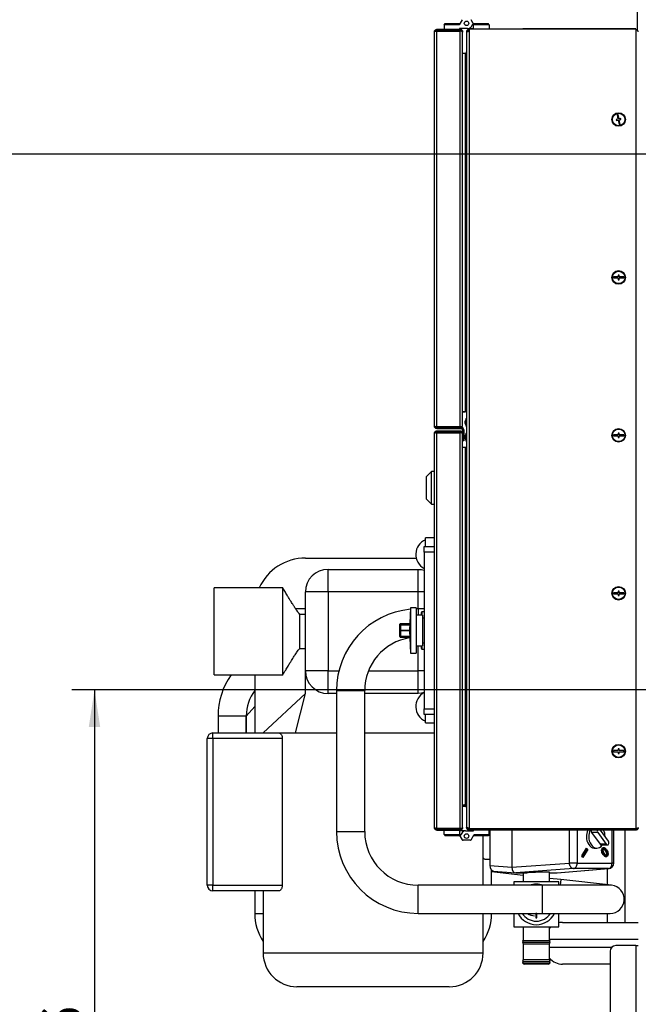
# Model space of a CAD drawing. Extents: x 50 to 8428, y 50 to 5890.
# Drawn here: x 702 to 1250, y 735 to 1608 of the extents above; entities that cross this region are included whole.
import ezdxf

# ---------------------------------------------------------------- set-up
doc = ezdxf.new("R2010")
doc.units = 0
doc.header["$LTSCALE"] = 10
doc.layers.get('0').update_dxf_attribs({"linetype": 'CONTINUOUS'})
doc.styles.add('SLDTEXTSTYLE2', font='TXT', dxfattribs={"width": 0.605})
doc.dimstyles.new('SLDDIMSTYLE0', dxfattribs={"dimtxt": 35.956462, "dimasz": 33.02, "dimexe": 0, "dimexo": 0.0625, "dimgap": 8.989115, "dimtad": 1, "dimdec": 0, "dimrnd": 1e-09, "dimzin": 12, "dimtxsty": 'SLDTEXTSTYLE2', "dimsah": 1, "dimcen": 0.09, "dimazin": 3, "dimtfac": 1, "dimtdec": 0, "dimtofl": 0, "dimtmove": 0, "dimatfit": 3, "dimtolj": 1, "dimtzin": 12})
doc.dimstyles.new('SLDDIMSTYLE1', dxfattribs={"dimtxt": 35.956462, "dimasz": 33.02, "dimexe": 0, "dimexo": 0.0625, "dimgap": 8.989115, "dimtad": 1, "dimrnd": 1e-09, "dimzin": 12, "dimtxsty": 'SLDTEXTSTYLE2', "dimsah": 1, "dimcen": 0.09, "dimazin": 3, "dimtfac": 1, "dimtofl": 0, "dimtmove": 0, "dimatfit": 3, "dimtolj": 1, "dimtzin": 12})

# ---------------------------------------------------------------- blocks, each defined once
blk = doc.blocks.new('_D_20')
at = {"color": 7, "linetype": 'CONTINUOUS'}
for p, q in [((1496.14, 2637.66), (308.18, 2637.66)), ((328.18, 2637.66), (328.18, 368.09)), ((1589.68, 368.09), (308.18, 368.09))]:
    blk.add_line(p, q, dxfattribs=at)
for points in [[(328.18, 2637.66), (323.1, 2604.64), (333.26, 2604.64)], [(328.18, 368.09), (333.26, 401.11), (323.1, 401.11)]]:
    blk.add_solid(points, dxfattribs=at)
at = {"color": 7, "linetype": 'CONTINUOUS', "insert": (280.43, 1448), "char_height": 37.042, "attachment_point": 1, "rotation": 90, "style": 'SLDTEXTSTYLE2'}
blk.add_mtext('2270', dxfattribs=at)
blk = doc.blocks.new('_D_21')
at = {"color": 7, "linetype": 'CONTINUOUS'}
for p, q in [((1661.03, 1014.09), (748.18, 1014.09)), ((768.18, 1014.09), (768.18, 368.09)), ((1589.68, 368.09), (748.18, 368.09))]:
    blk.add_line(p, q, dxfattribs=at)
for points in [[(768.18, 1014.09), (763.1, 981.07), (773.26, 981.07)], [(768.18, 368.09), (773.26, 401.11), (763.1, 401.11)]]:
    blk.add_solid(points, dxfattribs=at)
at = {"color": 7, "linetype": 'CONTINUOUS', "insert": (720.43, 649.93), "char_height": 37.042, "attachment_point": 1, "rotation": 90, "style": 'SLDTEXTSTYLE2'}
blk.add_mtext('646', dxfattribs=at)
blk = doc.blocks.new('_D_22')
at = {"color": 7, "linetype": 'CONTINUOUS'}
for p, q in [((1655.03, 1489.09), (644.18, 1489.09)), ((664.18, 368.09), (664.18, 1489.09)), ((1589.68, 368.09), (644.18, 368.09))]:
    blk.add_line(p, q, dxfattribs=at)
for points in [[(664.18, 1489.09), (659.1, 1456.07), (669.26, 1456.07)], [(664.18, 368.09), (669.26, 401.11), (659.1, 401.11)]]:
    blk.add_solid(points, dxfattribs=at)
at = {"color": 7, "linetype": 'CONTINUOUS', "insert": (616.43, 873.71), "char_height": 37.042, "attachment_point": 1, "rotation": 90, "style": 'SLDTEXTSTYLE2'}
blk.add_mtext('1121', dxfattribs=at)
blk = doc.blocks.new('_D_23')
at = {"color": 7, "linetype": 'CONTINUOUS'}
for p, q in [((1242.23, 2122.39), (476.18, 2122.39)), ((496.18, 368.09), (496.18, 2122.39)), ((1589.68, 368.09), (476.18, 368.09))]:
    blk.add_line(p, q, dxfattribs=at)
for points in [[(496.18, 2122.39), (491.1, 2089.37), (501.26, 2089.37)], [(496.18, 368.09), (501.26, 401.11), (491.1, 401.11)]]:
    blk.add_solid(points, dxfattribs=at)
at = {"color": 7, "linetype": 'CONTINUOUS', "insert": (448.43, 1190.36), "char_height": 37.042, "attachment_point": 1, "rotation": 90, "style": 'SLDTEXTSTYLE2'}
blk.add_mtext('1754', dxfattribs=at)

msp = doc.modelspace()

# ---------------------------------------------------------------- linework, layer by layer
at = {"color": 7, "linetype": 'CONTINUOUS'}
for p, q in [((1249.376, 1598.738), (1249.376, 1735.391)), ((1093.997, 1608.216), (1091.399, 1603.716)), ((1103.535, 1605.48), (1101.956, 1608.216)), ((1069.476, 1247.916), (1069.476, 1597.516)), ((1071.676, 1598.716), (1071.676, 1599.716)), ((1071.676, 1599.716), (1092.276, 1599.716)), ((1071.676, 1598.716), (1092.276, 1598.716)), ((1071.676, 1247.416), (1071.676, 1598.016)), ((1071.676, 1598.016), (1092.276, 1598.016)), ((1077.976, 1603.716), (1078.976, 1604.716)), ((1077.976, 1603.716), (1077.976, 1599.716)), ((1091.399, 1603.716), (1077.976, 1603.716)), ((1078.976, 1604.716), (1091.976, 1604.716)), ((1082.126, 1598.716), (1082.126, 1598.016)), ((1088.826, 1598.016), (1088.826, 1598.716)), ((1091.776, 1600.316), (1091.776, 1599.716)), ((1098.822, 1600.316), (1091.776, 1600.316)), ((1092.276, 1599.716), (1092.276, 1598.716)), ((1092.276, 1247.423), (1092.276, 1598.016)), ((1094.476, 1597.516), (1094.476, 1597.021)), ((1097.976, 1597.516), (1098.444, 1597.516)), ((1097.976, 1597.516), (1097.976, 1597.163)), ((1098.822, 1600.316), (1104.176, 1600.316)), ((1100.176, 1599.716), (1100.176, 1598.009)), ((1247.976, 1599.716), (1100.176, 1599.716)), ((1100.176, 1598.009), (1100.176, 891.423)), ((1102.286, 1602.316), (1103.535, 1604.48)), ((1103.535, 1605.48), (1103.976, 1604.716)), ((1104.176, 1604.716), (1103.976, 1604.716)), ((1104.176, 1604.716), (1116.976, 1604.716)), ((1104.176, 1603.716), (1104.176, 1604.716)), ((1117.976, 1603.716), (1104.176, 1603.716)), ((1104.176, 1599.716), (1104.176, 1603.716)), ((1117.976, 1603.716), (1116.976, 1604.716)), ((1117.976, 1603.716), (1117.976, 1599.716)), ((1147.976, 1599.716), (1147.976, 1600.216)), ((1247.976, 1600.216), (1147.976, 1600.216)), ((1247.976, 1599.716), (1247.976, 1600.216)), ((1247.976, 1599.716), (1247.976, 891.016)), ((1094.476, 1247.423), (1094.476, 1597.021)), ((1097.976, 1597.163), (1097.976, 892.27)), ((1094.476, 1578.516), (1096.776, 1578.516)), ((1096.776, 1578.516), (1096.776, 1576.809)), ((1096.776, 1577.516), (1097.353, 1577.626)), ((1096.776, 1576.809), (1096.776, 1260.493)), ((1232.15, 1520.111), (1230.678, 1519.824)), ((1230.678, 1519.824), (1230.869, 1518.842)), ((1230.869, 1518.842), (1232.342, 1519.13)), ((1232.364, 1524.229), (1231.383, 1524.037)), ((1231.383, 1524.037), (1232.15, 1520.111)), ((1232.342, 1519.13), (1233.108, 1515.204)), ((1233.131, 1520.303), (1232.364, 1524.229)), ((1234.603, 1520.591), (1233.131, 1520.303)), ((1233.323, 1519.321), (1234.795, 1519.609)), ((1234.09, 1515.396), (1233.323, 1519.321)), ((1234.795, 1519.609), (1234.603, 1520.591)), ((1233.108, 1515.204), (1234.09, 1515.396)), ((1232.236, 1380.216), (1228.236, 1380.216)), ((1228.236, 1380.216), (1228.236, 1379.216)), ((1228.236, 1379.216), (1232.236, 1379.216)), ((1233.236, 1381.716), (1232.236, 1381.716)), ((1232.236, 1381.716), (1232.236, 1380.216)), ((1232.236, 1379.216), (1232.236, 1377.716)), ((1233.236, 1380.216), (1233.236, 1381.716)), ((1237.236, 1380.216), (1233.236, 1380.216)), ((1233.236, 1377.716), (1233.236, 1379.216)), ((1233.236, 1379.216), (1237.236, 1379.216)), ((1237.236, 1379.216), (1237.236, 1380.216)), ((1232.236, 1377.716), (1233.236, 1377.716)), ((1094.476, 1260.493), (1096.776, 1260.493)), ((1097.776, 1260.478), (1094.476, 1260.478)), ((1097.976, 1260.493), (1096.776, 1260.493)), ((1097.776, 1260.478), (1097.976, 1260.461)), ((1097.976, 1260.479), (1097.861, 1260.493)), ((1097.676, 1254.776), (1096.776, 1252.304)), ((1096.776, 1250.249), (1096.776, 1252.304)), ((1096.776, 1250.249), (1097.676, 1247.776)), ((1097.976, 1254.776), (1097.676, 1254.776)), ((1097.676, 1247.776), (1097.676, 1254.776)), ((1069.459, 891.916), (1069.459, 1241.516)), ((1071.659, 1242.716), (1071.659, 1243.716)), ((1071.659, 1243.716), (1092.259, 1243.716)), ((1071.659, 1242.716), (1092.259, 1242.716)), ((1071.659, 891.416), (1071.659, 1242.016)), ((1071.659, 1242.016), (1092.259, 1242.016)), ((1071.676, 1247.416), (1092.276, 1247.416)), ((1071.676, 1246.716), (1071.676, 1245.716)), ((1071.676, 1246.716), (1093.276, 1246.716)), ((1071.676, 1245.716), (1093.276, 1245.716)), ((1092.259, 1243.716), (1092.259, 1242.716)), ((1092.259, 891.416), (1092.259, 1242.016)), ((1092.276, 1247.416), (1092.276, 1247.423)), ((1092.276, 1247.423), (1094.476, 1247.423)), ((1093.276, 1245.716), (1093.276, 1246.716)), ((1094.459, 1241.516), (1094.459, 1241.021)), ((1094.459, 892.411), (1094.459, 1241.021)), ((1094.476, 1244.516), (1095.476, 1244.516)), ((1094.476, 1244.516), (1094.476, 1234.716)), ((1095.476, 1244.516), (1095.476, 1234.716)), ((1097.676, 1241.656), (1096.776, 1239.184)), ((1097.676, 1247.776), (1097.976, 1247.776)), ((1097.976, 1241.656), (1097.676, 1241.656)), ((1097.676, 1234.656), (1097.676, 1241.656)), ((1232.236, 1240.216), (1228.236, 1240.216)), ((1228.236, 1240.216), (1228.236, 1239.216)), ((1233.236, 1241.716), (1232.236, 1241.716)), ((1232.236, 1241.716), (1232.236, 1240.216)), ((1233.236, 1240.216), (1233.236, 1241.716)), ((1237.236, 1240.216), (1233.236, 1240.216)), ((1237.236, 1239.216), (1237.236, 1240.216)), ((1095.476, 1234.716), (1094.476, 1234.716)), ((1096.776, 1237.129), (1096.776, 1239.184)), ((1096.776, 1237.129), (1097.676, 1234.656)), ((1097.676, 1234.656), (1097.976, 1234.656)), ((1228.236, 1239.216), (1232.236, 1239.216)), ((1232.236, 1239.216), (1232.236, 1237.716)), ((1232.236, 1237.716), (1233.236, 1237.716)), ((1233.236, 1237.716), (1233.236, 1239.216)), ((1233.236, 1239.216), (1237.236, 1239.216)), ((1097.776, 1228.956), (1094.459, 1228.956)), ((1096.776, 1228.913), (1094.459, 1228.913)), ((1096.776, 1228.913), (1096.776, 912.623)), ((1096.776, 1228.913), (1097.976, 1228.913)), ((1097.776, 1228.956), (1097.976, 1228.973)), ((1066.759, 1207.666), (1062.159, 1202.916)), ((1069.459, 1207.666), (1066.759, 1207.666)), ((1066.759, 1178.666), (1066.759, 1207.666)), ((1062.159, 1202.916), (1062.159, 1183.416)), ((1062.159, 1183.416), (1066.759, 1178.666)), ((1066.759, 1178.666), (1069.459, 1178.666)), ((1069.459, 1148.716), (1061.459, 1148.716)), ((1061.459, 1141.216), (1061.459, 1148.716)), ((1060.459, 1141.216), (1069.459, 1141.216)), ((1060.459, 1136.216), (1060.459, 1141.216)), ((1069.459, 1136.216), (1060.459, 1136.216)), ((1060.459, 1136.216), (1060.459, 997.216)), ((955.176, 1130.891), (1053.359, 1130.891)), ((975.176, 1100.891), (975.176, 1120.891)), ((975.176, 1120.891), (1055.176, 1120.891)), ((1055.176, 1100.891), (1055.176, 1120.891)), ((935.176, 1104.391), (874.176, 1104.391)), ((874.176, 1027.391), (874.176, 1104.391)), ((935.176, 1027.391), (935.176, 1104.391)), ((975.176, 1100.891), (955.176, 1100.891)), ((955.176, 1068.662), (955.176, 1100.891)), ((1055.176, 1100.891), (975.176, 1100.891)), ((975.176, 1100.891), (975.176, 1030.891)), ((1228.236, 1100.216), (1228.236, 1099.216)), ((1232.236, 1100.216), (1228.236, 1100.216)), ((1233.236, 1101.716), (1232.236, 1101.716)), ((1232.236, 1101.716), (1232.236, 1100.216)), ((1233.236, 1100.216), (1233.236, 1101.716)), ((1237.236, 1100.216), (1233.236, 1100.216)), ((1237.236, 1099.216), (1237.236, 1100.216)), ((1228.236, 1099.216), (1232.236, 1099.216)), ((1232.236, 1099.216), (1232.236, 1097.716)), ((1232.236, 1097.716), (1233.236, 1097.716)), ((1233.236, 1097.716), (1233.236, 1099.216)), ((1233.236, 1099.216), (1237.236, 1099.216)), ((1048.359, 1086.689), (1047.312, 1066.716)), ((1053.359, 1086.689), (1048.359, 1086.689)), ((1048.359, 1086.689), (1048.359, 1046.744)), ((1053.359, 1086.689), (1053.359, 1046.744)), ((1055.176, 1085.891), (1053.359, 1085.868)), ((1060.459, 1085.891), (1055.176, 1085.891)), ((1057.959, 1080.216), (1057.959, 1082.716)), ((1060.459, 1083.216), (1058.459, 1083.216)), ((955.176, 1080.891), (950.176, 1080.891)), ((950.176, 1050.891), (950.176, 1080.891)), ((1058.859, 1080.216), (1053.359, 1080.216)), ((1058.859, 1080.216), (1058.859, 1053.217)), ((1060.459, 1077.716), (1058.859, 1077.716)), ((955.176, 1063.121), (955.176, 1068.662)), ((1038.959, 1071.25), (1038.959, 1072.185)), ((1038.959, 1066.716), (1038.959, 1071.25)), ((1038.959, 1062.182), (1038.959, 1066.716)), ((1047.625, 1072.686), (1039.459, 1072.686)), ((1039.459, 1072.685), (1039.459, 1071.701)), ((1039.459, 1071.701), (1039.459, 1066.806)), ((1039.459, 1066.626), (1039.459, 1066.806)), ((1039.459, 1066.626), (1039.459, 1061.732)), ((1047.312, 1066.716), (1048.359, 1046.744)), ((955.176, 1030.891), (955.176, 1063.121)), ((1038.959, 1061.248), (1038.959, 1062.182)), ((1039.459, 1061.732), (1039.459, 1060.748)), ((1039.459, 1060.747), (1047.625, 1060.747)), ((950.176, 1050.891), (955.176, 1050.891)), ((1053.359, 1053.216), (1058.859, 1053.216)), ((1057.959, 1050.716), (1057.959, 1053.216)), ((1058.459, 1050.216), (1060.459, 1050.216)), ((1058.859, 1055.716), (1060.459, 1055.716)), ((1048.359, 1046.744), (1053.359, 1046.744)), ((975.176, 1030.891), (955.176, 1030.891)), ((975.176, 1010.891), (975.176, 1030.891)), ((1055.176, 1010.891), (1055.176, 1030.891)), ((874.176, 1027.391), (935.176, 1027.391)), ((910.176, 1027.391), (910.176, 975.891)), ((982.676, 1013.391), (982.676, 888.391)), ((1007.676, 888.391), (1007.676, 1013.391)), ((955.176, 1010.891), (917.676, 975.891)), ((946.234, 975.891), (955.176, 1010.891)), ((982.676, 1010.891), (975.176, 1010.891)), ((1055.176, 1010.891), (1007.676, 1010.891)), ((910.176, 999.278), (902.676, 990.891)), ((1060.459, 997.216), (1069.459, 997.216)), ((1060.459, 992.216), (1060.459, 997.216)), ((877.676, 990.891), (877.676, 975.891)), ((902.676, 975.891), (902.676, 990.891)), ((902.676, 990.891), (902.676, 975.891)), ((1069.459, 992.216), (1060.459, 992.216)), ((1061.459, 985.991), (1061.459, 992.216)), ((1061.459, 984.716), (1061.459, 985.991)), ((1061.459, 984.716), (1069.459, 984.716)), ((868.176, 840.891), (868.176, 970.891)), ((873.176, 970.891), (868.176, 970.891)), ((873.176, 970.891), (873.176, 975.891)), ((873.176, 975.891), (931.473, 975.891)), ((934.67, 970.891), (873.176, 970.891)), ((873.176, 970.891), (873.176, 840.891)), ((931.473, 975.891), (931.486, 975.891)), ((934.67, 970.891), (934.67, 840.891)), ((1228.236, 960.216), (1228.236, 959.216)), ((1232.236, 960.216), (1228.236, 960.216)), ((1233.236, 961.716), (1232.236, 961.716)), ((1232.236, 961.716), (1232.236, 960.216)), ((1233.236, 960.216), (1233.236, 961.716)), ((1237.236, 960.216), (1233.236, 960.216)), ((1237.236, 959.216), (1237.236, 960.216)), ((1228.236, 959.216), (1232.236, 959.216)), ((1232.236, 959.216), (1232.236, 957.716)), ((1232.236, 957.716), (1233.236, 957.716)), ((1233.236, 959.216), (1237.236, 959.216)), ((1233.236, 957.716), (1233.236, 959.216)), ((1094.459, 912.216), (1096.776, 912.216)), ((1094.459, 911.916), (1096.776, 911.916)), ((1094.459, 910.916), (1096.776, 910.916)), ((1096.776, 912.216), (1096.776, 912.623)), ((1097.348, 911.813), (1096.776, 911.916)), ((1096.776, 910.916), (1096.776, 911.916)), ((1071.659, 891.416), (1092.259, 891.416)), ((1071.659, 890.716), (1071.659, 889.716)), ((1071.659, 890.716), (1092.259, 890.716)), ((1082.126, 891.416), (1082.126, 890.716)), ((1088.826, 890.716), (1088.826, 891.416)), ((1092.259, 889.716), (1092.259, 890.716)), ((1094.459, 891.916), (1094.459, 892.411)), ((1097.976, 892.27), (1097.976, 891.916)), ((1097.976, 891.916), (1098.457, 891.916)), ((1100.176, 891.016), (1100.176, 891.423)), ((1247.976, 891.016), (1100.176, 891.016)), ((1100.176, 889.716), (1100.176, 890.716)), ((1247.976, 890.716), (1100.176, 890.716)), ((1107.126, 891.016), (1107.126, 890.716)), ((1113.826, 890.716), (1113.826, 891.016)), ((1113.962, 890.716), (1114.356, 890.86)), ((1114.508, 890.816), (1114.236, 890.816)), ((1114.58, 890.95), (1114.3, 890.95)), ((1114.913, 890.716), (1115.297, 890.86)), ((1115.836, 890.716), (1116.195, 890.86)), ((1116.696, 890.716), (1117.017, 890.86)), ((1117.463, 890.716), (1117.735, 890.86)), ((1118.109, 890.716), (1118.322, 890.86)), ((1118.61, 890.716), (1118.757, 890.86)), ((1118.949, 890.716), (1119.023, 890.86)), ((1247.976, 889.716), (1247.976, 890.716)), ((1071.659, 889.716), (1092.259, 889.716)), ((1077.976, 885.716), (1077.976, 889.716)), ((1077.976, 885.716), (1091.776, 885.716)), ((1077.976, 885.716), (1078.976, 884.716)), ((1091.776, 884.716), (1078.976, 884.716)), ((1091.776, 889.716), (1091.776, 885.716)), ((1097.131, 889.116), (1091.776, 889.116)), ((1091.776, 885.716), (1091.776, 884.716)), ((1091.776, 884.716), (1091.976, 884.716)), ((1092.418, 883.952), (1091.976, 884.716)), ((1093.667, 887.116), (1092.418, 884.952)), ((1092.418, 883.952), (1093.997, 881.216)), ((1097.131, 889.116), (1104.176, 889.116)), ((1247.976, 889.716), (1100.176, 889.716)), ((1101.956, 881.216), (1104.554, 885.716)), ((1116.976, 884.716), (1103.976, 884.716)), ((1104.176, 889.116), (1104.176, 889.716)), ((1104.554, 885.716), (1117.976, 885.716)), ((1112.676, 840.891), (1112.676, 884.716)), ((1117.976, 885.716), (1116.976, 884.716)), ((1117.976, 885.716), (1117.976, 889.716)), ((1118.508, 889.716), (1118.508, 858.457)), ((1138.031, 889.716), (1138.031, 856.884)), ((1214.239, 887.682), (1208.729, 887.682)), ((1208.729, 887.682), (1216.302, 877.237)), ((1214.239, 887.682), (1221.812, 877.237)), ((1223.787, 879.962), (1216.715, 889.716)), ((1228.454, 860.567), (1228.454, 889.716)), ((1238.588, 807.891), (1238.588, 889.716)), ((1101.09, 880.716), (1094.863, 880.716)), ((1199.993, 866.811), (1204.325, 873.684)), ((1204.029, 873.214), (1204.643, 872.477)), ((1204.325, 873.684), (1205.332, 872.477)), ((1211.437, 873.822), (1213.503, 873.822)), ((1221.812, 877.237), (1216.302, 877.237)), ((1217.29, 876.673), (1222.8, 876.673)), ((1219.16, 874.362), (1219.848, 874.362)), ((1201, 865.603), (1199.993, 866.811)), ((1204.643, 872.477), (1200.608, 866.074)), ((1205.332, 872.477), (1201, 865.603)), ((1204.643, 872.477), (1205.332, 872.477)), ((1218.224, 871.271), (1218.912, 871.271)), ((1218.285, 872.599), (1218.974, 872.599)), ((1219.392, 872.827), (1218.704, 872.827)), ((1219.233, 869.45), (1219.922, 869.45)), ((1220.983, 867.596), (1221.672, 867.596)), ((1221.442, 872.193), (1222.131, 872.193)), ((1222.106, 866.746), (1222.794, 866.746)), ((1222.766, 868.824), (1223.455, 868.824)), ((1114.799, 863.963), (1118.508, 863.963)), ((1118.508, 858.457), (1138.031, 856.884)), ((1138.031, 856.884), (1189.093, 860.567)), ((1192.713, 855.573), (1141.651, 851.891)), ((1177.911, 851.891), (1223.634, 855.573)), ((1178.122, 851.9), (1223.855, 855.583)), ((1195.977, 860.567), (1189.093, 860.567)), ((1223.634, 855.573), (1192.713, 855.573)), ((1195.977, 860.567), (1226.897, 860.567)), ((1222.588, 855.481), (1222.588, 841.259)), ((1120.176, 840.891), (1120.176, 854.25)), ((1148.031, 849.606), (1120.176, 852.725)), ((1121.917, 853.472), (1141.439, 851.9)), ((1141.651, 851.891), (1151.262, 851.891)), ((1148.031, 851.891), (1148.031, 843.891)), ((1171.531, 843.891), (1171.531, 852.315)), ((1171.531, 851.891), (1177.911, 851.891)), ((1181.567, 845.852), (1171.531, 846.975)), ((873.176, 840.891), (868.176, 840.891)), ((873.176, 840.891), (934.67, 840.891)), ((873.176, 835.891), (873.176, 840.891)), ((1165.176, 840.891), (1055.176, 840.891)), ((1139.781, 843.891), (1139.781, 840.891)), ((1179.781, 843.891), (1139.781, 843.891)), ((1225.176, 840.891), (1165.176, 840.891)), ((1179.781, 840.891), (1179.781, 843.891)), ((1226.567, 840.814), (1181.567, 845.852)), ((1226.567, 840.814), (1225.176, 840.891)), ((931.473, 835.891), (873.176, 835.891)), ((910.176, 835.891), (910.176, 815.891)), ((917.676, 835.891), (917.676, 780.891)), ((1055.176, 815.891), (1165.176, 815.891)), ((1112.676, 780.891), (1112.676, 815.891)), ((1139.781, 815.891), (1139.781, 803.891)), ((1159.281, 815.891), (1159.281, 811.891)), ((1160.281, 815.891), (1159.281, 815.891)), ((1159.281, 811.891), (1160.281, 811.891)), ((1160.281, 811.891), (1160.281, 815.891)), ((1165.176, 815.891), (1225.176, 815.891)), ((1179.781, 803.891), (1179.781, 815.891)), ((1222.588, 815.891), (1222.588, 807.891)), ((1139.781, 803.891), (1179.781, 803.891)), ((1148.031, 803.891), (1148.031, 791.891)), ((1171.531, 791.891), (1171.531, 803.891)), ((1183.088, 807.891), (1250.176, 807.891)), ((1147.531, 791.891), (1148.031, 790.391)), ((1147.531, 791.891), (1172.031, 791.891)), ((1147.531, 790.391), (1148.031, 788.891)), ((1147.531, 790.391), (1172.031, 790.391)), ((1148.031, 788.891), (1148.031, 774.891)), ((1148.031, 788.891), (1171.531, 788.891)), ((1171.531, 790.391), (1172.031, 791.891)), ((1171.531, 788.891), (1172.031, 790.391)), ((1171.531, 774.891), (1171.531, 788.891)), ((1248.126, 787.391), (1230.176, 787.391)), ((1248.126, 787.391), (1248.126, 502.391)), ((1248.126, 787.391), (1250.176, 787.391)), ((1225.176, 782.391), (1225.176, 507.391)), ((1148.031, 774.891), (1147.531, 773.391)), ((1148.031, 773.391), (1147.531, 771.891)), ((1147.531, 773.391), (1172.031, 773.391)), ((1147.531, 771.891), (1172.031, 771.891)), ((1148.031, 774.891), (1171.531, 774.891)), ((1170.531, 770.891), (1149.031, 770.891)), ((1172.031, 773.391), (1171.531, 774.891)), ((1172.031, 771.891), (1171.531, 773.391)), ((1225.176, 770.891), (1183.088, 770.891)), ((1082.676, 750.891), (947.676, 750.891))]:
    msp.add_line(p, q, dxfattribs=at)
at = {"color": 8, "linetype": 'CONTINUOUS'}
for p, q in [((1097.776, 1260.493), (1097.776, 1260.478)), ((1097.776, 1228.956), (1097.776, 1228.913)), ((1060.459, 1100.891), (1055.176, 1100.891)), ((1055.176, 1085.891), (1055.176, 1100.891)), ((955.176, 1085.891), (946.43, 1085.891)), ((1055.176, 1085.891), (1055.176, 1080.216)), ((1058.459, 1083.216), (1058.459, 1080.216)), ((1039.459, 1071.701), (1047.573, 1071.701)), ((1039.459, 1066.806), (1047.317, 1066.806)), ((1047.317, 1066.626), (1039.459, 1066.626)), ((1039.459, 1061.732), (1047.573, 1061.732)), ((1055.176, 1030.891), (1055.176, 1053.216)), ((1058.459, 1053.216), (1058.459, 1050.216)), ((975.176, 1030.891), (984.82, 1030.891)), ((1011.018, 1030.891), (1055.176, 1030.891)), ((1060.459, 1030.891), (1055.176, 1030.891)), ((982.676, 1013.391), (1007.599, 1013.391)), ((1007.599, 1013.391), (1007.676, 1013.391)), ((902.676, 990.891), (877.676, 990.891)), ((982.676, 888.391), (1007.599, 888.391)), ((1007.599, 888.391), (1007.676, 888.391)), ((1189.093, 860.567), (1189.093, 889.716)), ((1195.977, 889.716), (1195.977, 860.567)), ((1226.897, 860.567), (1226.897, 889.716)), ((1223.634, 855.573), (1223.855, 855.583)), ((1228.454, 860.567), (1226.897, 860.567)), ((1055.176, 840.814), (1055.176, 840.891)), ((1055.176, 815.891), (1055.176, 840.814)), ((1165.176, 840.814), (1165.176, 840.891)), ((1165.176, 815.891), (1165.176, 840.814)), ((1181.567, 845.852), (1181.012, 840.891)), ((910.176, 815.891), (917.676, 815.891)), ((1250.176, 792.891), (1171.531, 792.891)), ((1171.531, 785.891), (1226.606, 785.891)), ((917.676, 780.891), (1112.676, 780.891))]:
    msp.add_line(p, q, dxfattribs=at)
at = {"color": 7, "linetype": 'CONTINUOUS', "flags": 128}
for points in [[(1055.176, 1120.891), (1058.023, 1120.688), (1060.459, 1120.181)], [(1060.459, 1011.601), (1058.023, 1011.095), (1055.176, 1010.891)], [(1103.471, 891.016), (1104.201, 890.812), (1105.176, 890.716)], [(1114.356, 890.86), (1114.363, 890.965), (1114.372, 891.016)], [(1115.297, 890.86), (1115.304, 890.965), (1115.312, 891.016)], [(1116.195, 890.86), (1116.201, 890.965), (1116.209, 891.016)], [(1117.017, 890.86), (1117.023, 890.965), (1117.03, 891.016)], [(1117.735, 890.86), (1117.74, 890.965), (1117.746, 891.016)], [(1118.322, 890.86), (1118.326, 890.965), (1118.33, 891.016)], [(1118.757, 890.86), (1118.759, 890.965), (1118.762, 891.016)], [(1119.023, 890.86), (1119.025, 890.965), (1119.026, 891.016)], [(1119.113, 891.016), (1119.113, 890.986), (1119.113, 890.85), (1119.113, 890.716)], [(1242.976, 890.716), (1243.952, 890.812), (1244.682, 891.016)], [(1204.187, 883.822), (1204.318, 881.929), (1204.706, 880.105), (1205.338, 878.415), (1206.19, 876.921), (1207.232, 875.676), (1208.425, 874.725), (1209.728, 874.104), (1211.092, 873.833), (1211.437, 873.822)], [(1206.253, 883.822), (1206.384, 881.929), (1206.773, 880.105), (1207.404, 878.415), (1208.256, 876.921), (1209.298, 875.676), (1210.492, 874.725), (1211.794, 874.104), (1213.158, 873.833), (1214.535, 873.924), (1215.875, 874.372), (1217.128, 875.162), (1218.251, 876.264), (1218.573, 876.673)], [(1216.302, 877.237), (1216.755, 876.819), (1217.29, 876.673)], [(1221.812, 877.237), (1222.265, 876.819), (1222.8, 876.673), (1223.334, 876.819), (1223.787, 877.237), (1224.09, 877.862), (1224.196, 878.599), (1224.09, 879.337), (1223.787, 879.962)], [(1192.713, 855.573), (1192.04, 855.672), (1191.385, 855.957), (1190.775, 856.42), (1190.231, 857.041), (1189.776, 857.797), (1189.427, 858.659), (1189.196, 859.594), (1189.093, 860.567)], [(1192.713, 855.573), (1193.359, 855.712), (1193.975, 856.026), (1194.539, 856.502), (1195.031, 857.125), (1195.433, 857.871), (1195.732, 858.714), (1195.915, 859.623), (1195.977, 860.567)], [(1223.634, 855.573), (1224.28, 855.712), (1224.895, 856.026), (1225.46, 856.502), (1225.952, 857.125), (1226.354, 857.871), (1226.652, 858.714), (1226.836, 859.623), (1226.897, 860.567)], [(1172.89, 803.891), (1172.481, 803.498), (1171.531, 802.454)], [(1183.088, 807.891), (1180.741, 807.707), (1179.781, 807.522)]]:
    msp.add_lwpolyline(points, dxfattribs=at)
at = {"color": 7, "linetype": 'CONTINUOUS'}
for centre, radius in [((1097.976, 1604.98), 2), ((1232.736, 1519.716), 6), ((1232.736, 1519.716), 5.5), ((1232.736, 1379.716), 6), ((1232.736, 1379.716), 5.5), ((1232.736, 1239.716), 6), ((1232.736, 1239.716), 5.5), ((1232.736, 1099.716), 6), ((1232.736, 1099.716), 5.5), ((1232.736, 959.716), 6), ((1232.736, 959.716), 5.5), ((1097.976, 884.452), 2)]:
    msp.add_circle(centre, radius, dxfattribs=at)
for centre, radius, start, end in [((1098.822, 1604.316), 4, 270, 330), ((1102.669, 1604.98), 1, 330, 30), ((1093.276, 1244.516), 2.2, 0, 90), ((1093.276, 1244.516), 1.2, 0, 90), ((1066.959, 1134.216), 14, 113.132396, 242.335996), ((955.176, 1085.891), 45, 90, 155.725348), ((975.176, 1100.891), 20, 90, 180), ((1055.176, 1013.391), 72.5, 95.442686, 180), ((1058.459, 1082.716), 0.5, 90, 180), ((1039.459, 1072.186), 0.5, 90, 180), ((1039.435, 1071.224), 0.477, 87.189058, 176.881719), ((1055.176, 1013.391), 47.5, 99.118514, 180), ((1039.435, 1062.208), 0.477, 183.118281, 272.810942), ((1039.459, 1061.247), 0.5, 180, 270), ((1058.459, 1050.716), 0.5, 180, 270), ((975.176, 1030.891), 20, 180, 270), ((940.489, 990.891), 62.812, 144.472368, 180), ((940.489, 990.891), 37.812, 143.288179, 180), ((1066.959, 999.216), 14, 117.664004, 246.867604), ((873.176, 970.891), 5, 90, 180), ((1114.637, 890.941), 0.786, 179.337642, 196.595145), ((1114.715, 890.941), 0.786, 174.494539, 196.594849), ((1115.305, 890.941), 0.807, 179.348474, 196.154848), ((1115.689, 890.941), 0.807, 174.640531, 196.148025), ((1115.986, 890.939), 0.853, 188.302316, 195.167928), ((1116.667, 890.941), 0.861, 174.97587, 195.123769), ((1117.628, 890.941), 0.958, 175.491126, 193.555257), ((1118.568, 890.941), 1.128, 176.170918, 191.494561), ((1119.526, 890.941), 1.435, 176.993463, 189.012212), ((1120.681, 890.941), 2.083, 177.930462, 186.19592), ((1123.037, 890.941), 4.094, 178.947631, 183.148085), ((1055.176, 888.391), 72.5, 180, 270), ((1055.176, 888.391), 47.5, 180, 270), ((1093.284, 884.452), 1, 150, 210), ((1097.131, 885.116), 4, 90, 150), ((1216.753, 883.963), 12.566, 152.75375, 180.645595), ((1218.819, 883.963), 12.566, 152.75375, 180.645595), ((1210.789, 889.05), 2.473, 164.360242, 213.590756), ((1216.299, 889.05), 2.473, 164.360242, 213.590756), ((1208.055, 883.938), 12.696, 0.967715, 27.074676), ((1094.863, 881.716), 1, 210, 270), ((1101.09, 881.716), 1, 270, 330), ((1223.454, 860.567), 5, 274.604319, 0), ((873.176, 840.891), 5, 180, 270), ((1159.781, 823.891), 18, 70.811864, 109.188136), ((1225.176, 828.391), 12.5, 270, 83.61184), ((955.176, 815.891), 45, 180, 213.55731), ((1075.176, 815.891), 45, 326.44269, 0), ((1159.781, 823.891), 18, 206.3878, 333.6122), ((1159.781, 823.891), 14.856, 212.582937, 327.417063), ((1158.281, 824.795), 10.904, 234.743788, 270), ((1158.281, 823.391), 9.499, 232.134977, 270), ((1230.176, 782.391), 5, 90, 180), ((947.676, 780.891), 30, 180, 270), ((1082.676, 780.891), 30, 270, 0), ((1149.031, 771.891), 1, 180, 270), ((1170.531, 771.891), 1, 270, 0), ((1183.088, 785.891), 15, 219.60505, 270)]:
    msp.add_arc(centre, radius, start, end, dxfattribs=at)
for centre, major_axis, ratio, start_param, end_param in [((1039.459, 1066.716), (0.5, 0), 0.1803046, 1.5707963, 3.1415927), ((1039.459, 1066.716), (0.5, 0), 0.1803046, 3.1415927, 4.712389), ((1122.138, 858.47), (0.021, 5.007), 0.7249907, 1.5765702, 3.0863162), ((1141.661, 856.898), (0.021, 5.007), 0.7249907, 1.5765702, 3.1446275), ((1159.781, 851.891), (11.75, 0.425), 0.0379461, 6.2818136, 8.6636435), ((1177.901, 856.898), (-0.021, 5.007), 0.7249907, 3.1385578, 3.1968691)]:
    msp.add_ellipse(centre, major_axis=major_axis, ratio=ratio, start_param=start_param, end_param=end_param, dxfattribs=at)
for points, knots in [([(1069.476, 1597.516), (1069.51, 1597.808), (1069.579, 1598.395), (1070.104, 1599.131), (1070.837, 1599.625), (1071.403, 1599.687), (1071.676, 1599.716)], [0, 0, 0, 0, 0.2533435, 0.5082309, 0.7631231, 1, 1, 1, 1]), ([(1070.476, 1597.516), (1070.508, 1597.723), (1070.572, 1598.136), (1071.047, 1598.617), (1071.465, 1598.683), (1071.676, 1598.716)], [0, 0, 0, 0, 0.3304883, 0.6620417, 1, 1, 1, 1]), ([(1092.276, 1599.716), (1092.504, 1599.695), (1093.075, 1599.642), (1093.808, 1599.178), (1094.364, 1598.422), (1094.439, 1597.818), (1094.476, 1597.516)], [0, 0, 0, 0, 0.19934, 0.4998502, 0.7505252, 1, 1, 1, 1]), ([(1092.276, 1598.716), (1092.401, 1598.705), (1092.717, 1598.676), (1093.097, 1598.418), (1093.351, 1598.14), (1093.386, 1597.955), (1093.39, 1597.937)], [0, 0, 0, 0, 0.2554189, 0.644581, 0.9645232, 1, 1, 1, 1]), ([(1094.476, 1597.021), (1094.438, 1597.184), (1094.372, 1597.464), (1093.977, 1597.763), (1093.599, 1597.905), (1093.233, 1597.975), (1092.783, 1598.015), (1092.45, 1598.016), (1092.276, 1598.016)], [0, 0, 0, 0, 0.2915064, 0.5003705, 0.6078327, 0.7263045, 0.8567805, 1, 1, 1, 1]), ([(1100.176, 1599.716), (1099.922, 1599.691), (1099.412, 1599.639), (1098.739, 1599.237), (1098.24, 1598.65), (1098.005, 1598.036), (1097.984, 1597.649), (1097.976, 1597.516)], [0, 0, 0, 0, 0.22105301, 0.44213162, 0.6632103, 0.88428881, 1, 1, 1, 1]), ([(1097.976, 1597.163), (1098.002, 1597.225), (1098.054, 1597.35), (1098.455, 1597.537), (1099.043, 1597.724), (1099.657, 1597.882), (1100.044, 1597.977), (1100.176, 1598.009)], [0, 0, 0, 0, 0.221053, 0.4421316, 0.6632103, 0.8842888, 1, 1, 1, 1]), ([(1100.176, 1598.716), (1100.018, 1598.698), (1099.712, 1598.663), (1099.325, 1598.399), (1099.064, 1598.034), (1098.981, 1597.715), (1098.977, 1597.542), (1098.976, 1597.516)], [0, 0, 0, 0, 0.251738, 0.4873439, 0.7229278, 0.9585121, 1, 1, 1, 1]), ([(1250.176, 1597.516), (1250.142, 1597.702), (1250.074, 1598.075), (1249.549, 1598.635), (1248.816, 1599.182), (1248.249, 1599.543), (1247.976, 1599.716)], [0, 0, 0, 0, 0.2533435, 0.5082309, 0.7631231, 1, 1, 1, 1]), ([(1096.776, 1578.516), (1096.98, 1578.547), (1097.41, 1578.613), (1097.887, 1579.102), (1097.948, 1579.522), (1097.976, 1579.716)], [0, 0, 0, 0, 0.3259647, 0.6890573, 1, 1, 1, 1]), ([(1097.976, 1579.363), (1097.945, 1579.085), (1097.88, 1578.499), (1097.391, 1577.647), (1096.971, 1577.074), (1096.776, 1576.809)], [0, 0, 0, 0, 0.3259647, 0.6890573, 1, 1, 1, 1]), ([(1070.523, 1241.84), (1070.53, 1241.886), (1070.562, 1242.087), (1070.796, 1242.383), (1071.185, 1242.663), (1071.501, 1242.698), (1071.659, 1242.716)], [0, 0, 0, 0, 0.0896464, 0.3930976, 0.6965488, 1, 1, 1, 1]), ([(1071.676, 1246.716), (1071.519, 1246.734), (1071.203, 1246.77), (1070.814, 1247.05), (1070.58, 1247.346), (1070.548, 1247.547), (1070.541, 1247.593)], [0, 0, 0, 0, 0.3034512, 0.6069024, 0.9103536, 1, 1, 1, 1]), ([(1092.259, 1243.716), (1092.487, 1243.695), (1093.058, 1243.642), (1093.79, 1243.178), (1094.347, 1242.422), (1094.421, 1241.818), (1094.459, 1241.516)], [0, 0, 0, 0, 0.19934, 0.4998502, 0.7505252, 1, 1, 1, 1]), ([(1092.259, 1242.716), (1092.384, 1242.705), (1092.699, 1242.676), (1093.08, 1242.418), (1093.337, 1242.133), (1093.372, 1241.94), (1093.377, 1241.913)], [0, 0, 0, 0, 0.25160568, 0.63495783, 0.95012349, 1, 1, 1, 1]), ([(1094.459, 1241.021), (1094.421, 1241.188), (1094.355, 1241.473), (1093.89, 1241.819), (1093.347, 1241.944), (1092.78, 1242), (1092.439, 1242.011), (1092.259, 1242.016)], [0, 0, 0, 0, 0.2920483, 0.5022115, 0.7187358, 0.8511559, 1, 1, 1, 1]), ([(950.176, 1080.891), (949.732, 1081.442), (948.891, 1082.484), (947.602, 1084.269), (946.43, 1085.986), (945.461, 1087.464), (944.77, 1088.536), (944.146, 1089.511), (943.367, 1090.742), (942.302, 1092.452), (940.938, 1094.676), (939.276, 1097.436), (937.312, 1100.746), (935.925, 1103.114), (935.176, 1104.391)], [0, 0, 0, 0, 0.0779364, 0.1475805, 0.235112, 0.2996973, 0.3385474, 0.3723133, 0.4236724, 0.495612, 0.5885254, 0.7029754, 0.8397629, 1, 1, 1, 1]), ([(935.176, 1027.391), (935.999, 1028.794), (937.505, 1031.363), (939.596, 1034.875), (941.292, 1037.681), (942.685, 1039.946), (944.053, 1042.135), (945.649, 1044.64), (947.298, 1047.099), (948.86, 1049.262), (949.729, 1050.337), (950.176, 1050.891)], [0, 0, 0, 0, 0.1750761, 0.3205021, 0.4372161, 0.5259467, 0.6052994, 0.713289, 0.8464147, 0.920851, 1, 1, 1, 1]), ([(955.176, 1010.891), (955.176, 1013.816), (955.176, 1020.403), (955.176, 1027.143), (955.176, 1030.891)], [0, 0, 0, 0, 0.4440185, 1, 1, 1, 1]), ([(931.486, 975.891), (931.93, 975.796), (932.769, 975.617), (933.796, 974.407), (934.441, 972.919), (934.657, 971.703), (934.668, 971.02), (934.67, 970.891)], [0, 0, 0, 0, 0.2987588, 0.5653587, 0.7594854, 0.9546106, 1, 1, 1, 1]), ([(931.486, 975.891), (931.915, 975.891), (934.202, 975.891), (938.838, 975.891), (943.758, 975.891), (946.234, 975.891)], [0, 0, 0, 0, 0.10278725, 0.54864135, 1, 1, 1, 1]), ([(946.234, 975.891), (948.9, 975.891), (954.243, 975.891), (963.258, 975.891), (972.706, 975.891), (979.396, 975.891), (982.676, 975.891)], [0, 0, 0, 0, 0.2521893, 0.5051829, 0.7573722, 1, 1, 1, 1]), ([(1007.676, 975.891), (1010.23, 975.891), (1016.437, 975.891), (1026.317, 975.891), (1037.136, 975.891), (1047.689, 975.891), (1057.778, 975.891), (1065.08, 975.891), (1068.745, 975.891), (1069.459, 975.891)], [0, 0, 0, 0, 0.1178431, 0.2864661, 0.4545531, 0.6226401, 0.7912631, 0.9593501, 1, 1, 1, 1]), ([(1096.776, 912.623), (1096.98, 912.346), (1097.41, 911.76), (1097.887, 910.908), (1097.948, 910.334), (1097.976, 910.07)], [0, 0, 0, 0, 0.3259647, 0.6890573, 1, 1, 1, 1]), ([(1097.976, 909.716), (1097.945, 909.92), (1097.88, 910.35), (1097.391, 910.827), (1096.971, 910.888), (1096.776, 910.916)], [0, 0, 0, 0, 0.3259647, 0.6890573, 1, 1, 1, 1]), ([(1071.659, 890.716), (1071.501, 890.734), (1071.185, 890.77), (1070.796, 891.05), (1070.562, 891.346), (1070.53, 891.547), (1070.523, 891.593)], [0, 0, 0, 0, 0.3034512, 0.6069024, 0.9103536, 1, 1, 1, 1]), ([(1092.259, 891.416), (1092.433, 891.417), (1092.765, 891.417), (1093.215, 891.458), (1093.581, 891.528), (1093.959, 891.67), (1094.354, 891.969), (1094.42, 892.248), (1094.459, 892.411)], [0, 0, 0, 0, 0.14321949, 0.27369553, 0.39216734, 0.49962947, 0.70849365, 1, 1, 1, 1]), ([(1094.459, 891.916), (1094.422, 891.621), (1094.347, 891.01), (1093.823, 890.299), (1093.112, 889.812), (1092.533, 889.747), (1092.259, 889.716)], [0, 0, 0, 0, 0.2422619, 0.4999507, 0.7628847, 1, 1, 1, 1]), ([(1093.374, 891.496), (1093.371, 891.481), (1093.335, 891.291), (1093.099, 891.04), (1092.732, 890.769), (1092.41, 890.733), (1092.259, 890.716)], [0, 0, 0, 0, 0.028968, 0.3586171, 0.6991383, 1, 1, 1, 1]), ([(1100.176, 891.423), (1099.922, 891.486), (1099.412, 891.611), (1098.739, 891.798), (1098.24, 891.985), (1098.005, 892.143), (1097.984, 892.237), (1097.976, 892.27)], [0, 0, 0, 0, 0.22105301, 0.44213162, 0.6632103, 0.88428881, 1, 1, 1, 1]), ([(1097.976, 891.916), (1098.002, 891.662), (1098.054, 891.152), (1098.455, 890.479), (1099.043, 889.98), (1099.657, 889.745), (1100.044, 889.724), (1100.176, 889.716)], [0, 0, 0, 0, 0.221053, 0.4421316, 0.6632103, 0.8842888, 1, 1, 1, 1]), ([(1098.976, 891.916), (1098.995, 891.758), (1099.03, 891.452), (1099.294, 891.065), (1099.658, 890.804), (1099.977, 890.72), (1100.15, 890.717), (1100.176, 890.716)], [0, 0, 0, 0, 0.251738, 0.4873439, 0.7229278, 0.9585121, 1, 1, 1, 1]), ([(1113.872, 891.016), (1113.871, 891.014), (1113.865, 890.993), (1113.866, 890.97), (1113.867, 890.95)], [0, 0, 0, 0, 0.1041722, 1, 1, 1, 1]), ([(1114.585, 891.016), (1114.584, 891.014), (1114.578, 890.993), (1114.579, 890.97), (1114.58, 890.95)], [0, 0, 0, 0, 0.1041722, 1, 1, 1, 1]), ([(1250.176, 891.916), (1250.142, 891.624), (1250.074, 891.038), (1249.549, 890.302), (1248.816, 889.808), (1248.249, 889.746), (1247.976, 889.716)], [0, 0, 0, 0, 0.2533435, 0.5082309, 0.7631231, 1, 1, 1, 1]), ([(1248.994, 891.297), (1248.87, 891.137), (1248.611, 890.806), (1248.193, 890.747), (1247.976, 890.716)], [0, 0, 0, 0, 0.4810844, 1, 1, 1, 1]), ([(1217.608, 871.599), (1217.637, 872.048), (1217.687, 872.851), (1218.092, 873.424), (1218.27, 873.677)], [0, 0, 0, 0, 0.5581423, 1, 1, 1, 1]), ([(1218.27, 873.677), (1218.535, 873.948), (1219.009, 874.432), (1219.592, 874.384), (1219.848, 874.362)], [0, 0, 0, 0, 0.55956158, 1, 1, 1, 1]), ([(1219.16, 874.362), (1219.648, 874.083), (1220.524, 873.582), (1221.161, 872.619), (1221.442, 872.193)], [0, 0, 0, 0, 0.5576929, 1, 1, 1, 1]), ([(1219.848, 874.362), (1220.337, 874.083), (1221.213, 873.582), (1221.849, 872.619), (1222.131, 872.193)], [0, 0, 0, 0, 0.55769288, 1, 1, 1, 1]), ([(1112.676, 865.11), (1112.844, 864.935), (1113.325, 864.436), (1114.05, 864.043), (1114.569, 864.009), (1114.8, 863.994)], [0, 0, 0, 0, 0.2292608, 0.6555033, 1, 1, 1, 1]), ([(1218.927, 868.239), (1218.574, 868.792), (1217.945, 869.777), (1217.711, 871.044), (1217.608, 871.599)], [0, 0, 0, 0, 0.56139035, 1, 1, 1, 1]), ([(1218.285, 872.599), (1218.221, 872.496), (1218.091, 872.289), (1218.048, 871.783), (1218.157, 871.466), (1218.224, 871.271)], [0, 0, 0, 0, 0.2796852, 0.5591809, 1, 1, 1, 1]), ([(1218.224, 871.271), (1218.394, 870.912), (1218.698, 870.271), (1219.07, 869.701), (1219.233, 869.45)], [0, 0, 0, 0, 0.5596254, 1, 1, 1, 1]), ([(1218.704, 872.82), (1218.664, 872.819), (1218.51, 872.816), (1218.381, 872.691), (1218.285, 872.599)], [0, 0, 0, 0, 0.2628195, 1, 1, 1, 1]), ([(1218.974, 872.599), (1218.909, 872.496), (1218.78, 872.289), (1218.737, 871.783), (1218.846, 871.466), (1218.912, 871.271)], [0, 0, 0, 0, 0.2796852, 0.5591809, 1, 1, 1, 1]), ([(1218.912, 871.271), (1219.083, 870.912), (1219.387, 870.271), (1219.758, 869.701), (1219.922, 869.45)], [0, 0, 0, 0, 0.5596254, 1, 1, 1, 1]), ([(1222.794, 866.746), (1222.645, 866.584), (1222.346, 866.259), (1221.793, 866.019), (1221.219, 866.014), (1220.485, 866.319), (1219.708, 867.105), (1219.188, 867.861), (1218.927, 868.239)], [0, 0, 0, 0, 0.1250061, 0.2499013, 0.3748741, 0.4997422, 0.7495345, 1, 1, 1, 1]), ([(1221.144, 870.969), (1220.843, 871.434), (1220.393, 872.131), (1219.774, 872.719), (1219.444, 872.836), (1219.213, 872.817), (1219.07, 872.686), (1218.974, 872.599)], [0, 0, 0, 0, 0.501137, 0.7508081, 0.8134574, 0.8759873, 1, 1, 1, 1]), ([(1219.233, 869.45), (1219.534, 868.982), (1219.985, 868.281), (1220.602, 867.715), (1220.894, 867.592), (1220.967, 867.601), (1220.983, 867.603)], [0, 0, 0, 0, 0.602734, 0.903025, 0.9783659, 1, 1, 1, 1]), ([(1219.922, 869.45), (1220.223, 868.987), (1220.674, 868.292), (1221.292, 867.7), (1221.622, 867.587), (1221.852, 867.605), (1221.995, 867.737), (1222.091, 867.824)], [0, 0, 0, 0, 0.5011165, 0.7507801, 0.813419, 0.8759649, 1, 1, 1, 1]), ([(1222.106, 866.746), (1221.956, 866.586), (1221.658, 866.265), (1221.192, 866.035), (1220.904, 866.05), (1220.805, 866.055)], [0, 0, 0, 0, 0.3966596, 0.7929675, 1, 1, 1, 1]), ([(1222.154, 869.154), (1221.983, 869.512), (1221.679, 870.151), (1221.308, 870.719), (1221.144, 870.969)], [0, 0, 0, 0, 0.55962352, 1, 1, 1, 1]), ([(1221.442, 872.193), (1221.797, 871.639), (1222.429, 870.652), (1222.663, 869.382), (1222.766, 868.824)], [0, 0, 0, 0, 0.5614048, 1, 1, 1, 1]), ([(1222.091, 867.824), (1222.156, 867.928), (1222.286, 868.134), (1222.328, 868.641), (1222.22, 868.959), (1222.154, 869.154)], [0, 0, 0, 0, 0.2795974, 0.5592894, 1, 1, 1, 1]), ([(1222.766, 868.824), (1222.739, 868.376), (1222.689, 867.572), (1222.285, 866.999), (1222.106, 866.746)], [0, 0, 0, 0, 0.5580238, 1, 1, 1, 1]), ([(1222.131, 872.193), (1222.486, 871.639), (1223.117, 870.652), (1223.352, 869.382), (1223.455, 868.824)], [0, 0, 0, 0, 0.56140481, 1, 1, 1, 1]), ([(1223.455, 868.824), (1223.427, 868.376), (1223.378, 867.572), (1222.973, 866.999), (1222.794, 866.746)], [0, 0, 0, 0, 0.5580238, 1, 1, 1, 1]), ([(934.67, 840.891), (934.641, 840.398), (934.582, 839.413), (934.138, 838.085), (933.479, 836.968), (932.559, 836.086), (931.857, 835.96), (931.473, 835.891)], [0, 0, 0, 0, 0.1721043, 0.3437196, 0.5273464, 0.7417098, 1, 1, 1, 1])]:
    msp.add_open_spline(points, degree=3, knots=knots, dxfattribs=at)
for points in [[(1071.676, 1598.016), (1071.388, 1597.975), (1070.812, 1597.891), (1070.084, 1597.766), (1069.576, 1597.641), (1069.509, 1597.558), (1069.476, 1597.516)], [(1069.459, 1241.516), (1069.492, 1241.805), (1069.558, 1242.381), (1070.067, 1243.108), (1070.794, 1243.617), (1071.37, 1243.683), (1071.659, 1243.716)], [(1071.659, 1242.016), (1071.37, 1241.975), (1070.794, 1241.891), (1070.067, 1241.766), (1069.558, 1241.641), (1069.492, 1241.558), (1069.459, 1241.516)], [(1071.676, 1245.716), (1071.388, 1245.749), (1070.812, 1245.816), (1070.084, 1246.324), (1069.576, 1247.051), (1069.509, 1247.628), (1069.476, 1247.916)], [(1069.476, 1247.916), (1069.509, 1247.875), (1069.576, 1247.791), (1070.084, 1247.666), (1070.812, 1247.541), (1071.388, 1247.458), (1071.676, 1247.416)], [(1071.659, 889.716), (1071.37, 889.749), (1070.794, 889.816), (1070.067, 890.324), (1069.558, 891.051), (1069.492, 891.628), (1069.459, 891.916)], [(1069.459, 891.916), (1069.492, 891.875), (1069.558, 891.791), (1070.067, 891.666), (1070.794, 891.541), (1071.37, 891.458), (1071.659, 891.416)], [(1247.976, 891.016), (1248.265, 891.091), (1248.841, 891.241), (1249.568, 891.466), (1250.077, 891.691), (1250.143, 891.841), (1250.176, 891.916)]]:
    msp.add_open_spline(points, degree=3, dxfattribs=at)

# ---------------------------------------------------------------- dimensions: what is measured, and where the dimension line sits
for base, p1, p2, dimstyle, picture, middle in [((328.176, 368.091), (1506.14, 2637.66), (1599.676, 368.091), 'SLDDIMSTYLE0', '_D_20', (328.176, 1502.875)), ((496.176, 2122.386), (1599.676, 368.091), (1252.226, 2122.386), 'SLDDIMSTYLE0', '_D_23', (496.176, 1245.239)), ((664.176, 1489.091), (1599.676, 368.091), (1665.026, 1489.091), 'SLDDIMSTYLE1', '_D_22', (664.176, 928.591)), ((768.176, 368.091), (1671.026, 1014.091), (1599.676, 368.091), 'SLDDIMSTYLE1', '_D_21', (768.176, 691.091))]:
    dim = msp.add_linear_dim(base=base, p1=p1, p2=p2, angle=90, dimstyle=dimstyle, dxfattribs=at)
    dim.commit()
    dim.dimension.update_dxf_attribs({"geometry": picture, "text_midpoint": middle, "dimtype": 160})

doc.saveas('drawing.dxf')
